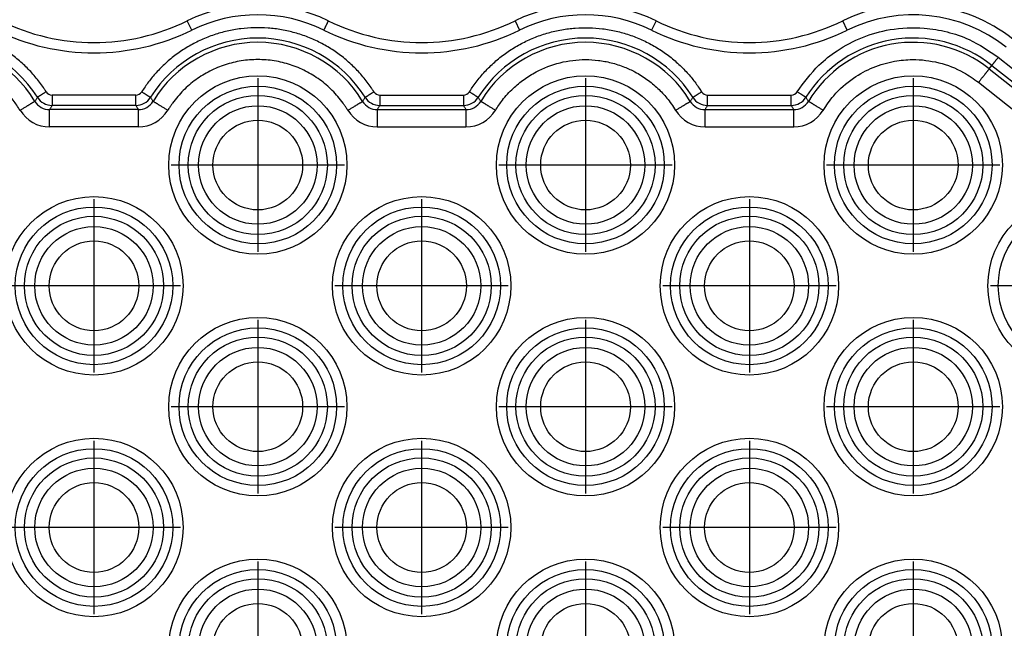
# Model space of a CAD drawing. Units: millimetres. Extents: x -33 to 177, y -3 to 294.
# Drawn here: x 38 to 67, y 226 to 243 of the extents above; entities that cross this region are included whole.
import ezdxf

# ---------------------------------------------------------------- set-up
doc = ezdxf.new("R2010")
doc.units = ezdxf.units.MM
doc.linetypes.add('DOT_CENTER', pattern=[14, 12, -1, 0, -1])
doc.layers.add('1', color=7, linetype='Continuous')

msp = doc.modelspace()

# ---------------------------------------------------------------- linework, layer by layer
at = {"color": 2, "linetype": 'Continuous'}
for p, q in [((43.297, 243.17), (43.165, 243.439)), ((52.665, 243.439), (52.797, 243.17)), ((56.753, 243.439), (56.621, 243.17)), ((62.297, 243.17), (62.165, 243.439)), ((66.676, 242.383), (71.302, 238.727)), ((66.413, 242.051), (66.49, 242.148)), ((66.413, 242.051), (71.039, 238.394)), ((66.49, 242.148), (71.116, 238.491)), ((66.103, 241.659), (70.729, 238.002))]:
    msp.add_line(p, q, dxfattribs=at)
for centre, radius in [((45.209, 239.263), 2.584), ((54.709, 239.263), 2.584), ((64.209, 239.263), 2.584), ((45.209, 239.263), 2.284), ((54.709, 239.263), 2.284), ((64.209, 239.263), 2.284), ((45.209, 239.263), 2.016), ((54.709, 239.263), 2.016), ((64.209, 239.263), 2.016), ((45.209, 239.263), 1.716), ((54.709, 239.263), 1.716), ((64.209, 239.263), 1.716), ((40.459, 235.763), 2.584), ((49.959, 235.763), 2.584), ((59.459, 235.763), 2.584), ((68.959, 235.763), 2.584), ((40.459, 235.763), 2.284), ((40.459, 235.763), 2.016), ((49.959, 235.763), 2.284), ((49.959, 235.763), 2.016), ((59.459, 235.763), 2.284), ((59.459, 235.763), 2.016), ((68.959, 235.763), 2.284), ((40.459, 235.763), 1.716), ((49.959, 235.763), 1.716), ((59.459, 235.763), 1.716), ((45.209, 232.263), 2.584), ((54.709, 232.263), 2.584), ((64.209, 232.263), 2.584), ((45.209, 232.263), 2.284), ((54.709, 232.263), 2.284), ((64.209, 232.263), 2.284), ((45.209, 232.263), 2.016), ((54.709, 232.263), 2.016), ((64.209, 232.263), 2.016), ((45.209, 232.263), 1.716), ((54.709, 232.263), 1.716), ((64.209, 232.263), 1.716), ((40.459, 228.763), 2.584), ((49.959, 228.763), 2.584), ((59.459, 228.763), 2.584), ((40.459, 228.763), 2.284), ((49.959, 228.763), 2.284), ((59.459, 228.763), 2.284), ((40.459, 228.763), 2.016), ((49.959, 228.763), 2.016), ((59.459, 228.763), 2.016), ((40.459, 228.763), 1.716), ((49.959, 228.763), 1.716), ((59.459, 228.763), 1.716), ((45.209, 225.263), 2.584), ((54.709, 225.263), 2.584), ((64.209, 225.263), 2.584), ((45.209, 225.263), 2.284), ((54.709, 225.263), 2.284), ((64.209, 225.263), 2.284), ((45.209, 225.263), 2.016), ((54.709, 225.263), 2.016), ((64.209, 225.263), 2.016), ((45.209, 225.263), 1.716), ((54.709, 225.263), 1.716), ((64.209, 225.263), 1.716)]:
    msp.add_circle(centre, radius, dxfattribs=at)
at = {"color": 7, "linetype": 'Continuous'}
for centre in [(45.209, 239.263), (54.709, 239.263), (64.209, 239.263), (40.459, 235.763), (49.959, 235.763), (59.459, 235.763), (45.209, 232.263), (54.709, 232.263), (64.209, 232.263), (40.459, 228.763), (49.959, 228.763), (59.459, 228.763), (45.209, 225.263), (54.709, 225.263), (64.209, 225.263)]:
    msp.add_circle(centre, 1.3, dxfattribs=at)
for centre, radius, start, end in [((54.709, 239.263), 4.65, 63.9227, 116.0773), ((64.209, 239.263), 4.65, 51.6731, 116.0773), ((40.459, 248.968), 6.156, 243.9227, 296.0773), ((49.959, 248.968), 6.156, 243.9227, 296.0773), ((59.459, 248.968), 6.156, 243.9227, 296.0773)]:
    msp.add_arc(centre, radius, start, end, dxfattribs=at)
at = {"color": 2, "linetype": 'Continuous'}
for centre, radius, start, end in [((45.209, 239.263), 4.35, 63.9227, 116.0773), ((54.709, 239.263), 4.35, 63.9227, 116.0773), ((64.209, 239.263), 4.35, 51.6731, 116.0773), ((35.709, 239.263), 3.678, 32.2288, 147.7712), ((40.459, 248.968), 6.456, 243.9227, 296.0773), ((45.209, 239.263), 3.678, 32.2288, 147.7712), ((49.959, 248.968), 6.456, 243.9227, 296.0773), ((54.709, 239.263), 3.678, 32.2288, 147.7712), ((59.459, 248.968), 6.456, 243.9227, 296.0773), ((64.209, 239.263), 3.678, 51.6731, 147.7712), ((35.709, 239.263), 3.554, 31.2672, 148.7328), ((45.209, 239.263), 3.554, 31.2672, 148.7328), ((54.709, 239.263), 3.554, 31.2672, 148.7328), ((64.209, 239.263), 3.554, 51.6731, 148.7328), ((39.243, 241.491), 0.5, 212.2299, 269.9989), ((39.244, 241.491), 0.2, 212.2255, 269.9828), ((41.674, 241.491), 0.2, 270.0172, 327.7745), ((41.674, 241.491), 0.5, 270.0011, 327.7701), ((48.743, 241.491), 0.5, 212.2299, 269.9989), ((48.744, 241.491), 0.2, 212.2255, 269.9828), ((51.174, 241.491), 0.2, 270.0172, 327.7745), ((51.174, 241.491), 0.5, 270.0011, 327.7701), ((58.243, 241.491), 0.5, 212.2299, 269.9989), ((58.244, 241.491), 0.2, 212.2235, 269.9822), ((60.674, 241.491), 0.2, 270.0176, 327.7763), ((60.674, 241.491), 0.5, 270.0011, 327.7701), ((39.174, 241.367), 0.5, 211.2663, 270.0009), ((41.743, 241.367), 0.5, 269.9991, 328.7337), ((48.674, 241.367), 0.5, 211.2663, 270.0009), ((51.243, 241.367), 0.5, 269.9991, 328.7337), ((58.174, 241.367), 0.5, 211.2663, 270.0009), ((60.743, 241.367), 0.5, 269.9991, 328.7337), ((39.174, 241.367), 1, 211.3031, 269.98), ((41.743, 241.367), 1, 270.02, 328.6969), ((48.674, 241.367), 1, 211.3031, 269.98), ((51.243, 241.367), 1, 270.02, 328.6969), ((58.174, 241.367), 1, 211.3037, 269.9799), ((60.743, 241.367), 1, 270.0205, 328.6967)]:
    msp.add_arc(centre, radius, start, end, dxfattribs=at)
for points, knots in [([(39.074, 241.384), (39.07, 241.39), (39.062, 241.403), (39.046, 241.429), (39.023, 241.463), (38.931, 241.6), (38.761, 241.824), (38.491, 242.115), (38.193, 242.378), (37.871, 242.61), (37.527, 242.809), (37.165, 242.972), (36.788, 243.098), (36.401, 243.187), (36.007, 243.236), (35.609, 243.246), (35.213, 243.216), (34.822, 243.147), (34.44, 243.04), (34.07, 242.895), (33.716, 242.714), (33.383, 242.498), (33.072, 242.25), (32.799, 241.984), (32.564, 241.707), (32.426, 241.512), (32.355, 241.403), (32.347, 241.39), (32.344, 241.384)], [0, 0, 0, 0, 0.021819, 0.043668, 0.093115, 0.142584, 0.539351, 0.935627, 1.332394, 1.729161, 2.125437, 2.522204, 2.918971, 3.315248, 3.712014, 4.108781, 4.505058, 4.901825, 5.298592, 5.694868, 6.091635, 6.488402, 6.884678, 7.281445, 7.628609, 7.975303, 7.997146, 8.018959, 8.018959, 8.018959, 8.018959]), ([(48.574, 241.384), (48.57, 241.39), (48.562, 241.403), (48.546, 241.429), (48.523, 241.463), (48.431, 241.6), (48.261, 241.824), (47.991, 242.115), (47.693, 242.378), (47.371, 242.61), (47.027, 242.809), (46.665, 242.972), (46.288, 243.098), (45.901, 243.187), (45.507, 243.236), (45.109, 243.246), (44.713, 243.216), (44.322, 243.147), (43.94, 243.04), (43.57, 242.895), (43.216, 242.714), (42.883, 242.498), (42.572, 242.25), (42.299, 241.984), (42.064, 241.707), (41.926, 241.512), (41.855, 241.403), (41.847, 241.39), (41.844, 241.384)], [0, 0, 0, 0, 0.021819, 0.043668, 0.093115, 0.142584, 0.539351, 0.935627, 1.332394, 1.729161, 2.125437, 2.522204, 2.918971, 3.315248, 3.712014, 4.108781, 4.505058, 4.901825, 5.298592, 5.694868, 6.091635, 6.488402, 6.884678, 7.281445, 7.628609, 7.975303, 7.997147, 8.018961, 8.018961, 8.018961, 8.018961]), ([(47.169, 243.274), (47.167, 243.27), (47.163, 243.261), (47.157, 243.249), (47.151, 243.236), (47.143, 243.219), (47.133, 243.197), (47.125, 243.179), (47.121, 243.17)], [0, 0, 0, 0, 0.0137448, 0.0277285, 0.0419299, 0.0562959, 0.0854262, 0.1148417, 0.1148417, 0.1148417, 0.1148417]), ([(47.251, 243.44), (47.251, 243.44), (47.251, 243.44), (47.251, 243.44), (47.251, 243.44), (47.251, 243.44), (47.251, 243.44), (47.25, 243.44), (47.251, 243.439), (47.25, 243.439), (47.25, 243.438), (47.249, 243.436), (47.249, 243.435), (47.248, 243.434), (47.247, 243.433), (47.247, 243.432), (47.246, 243.43), (47.245, 243.428), (47.244, 243.426), (47.243, 243.424), (47.242, 243.423), (47.242, 243.421), (47.241, 243.42), (47.241, 243.419), (47.24, 243.418), (47.24, 243.417), (47.239, 243.416), (47.238, 243.414), (47.237, 243.411), (47.235, 243.409), (47.234, 243.406), (47.233, 243.403), (47.231, 243.399), (47.229, 243.396), (47.228, 243.393), (47.226, 243.389), (47.224, 243.386), (47.223, 243.382), (47.221, 243.379), (47.22, 243.376), (47.218, 243.373), (47.217, 243.37), (47.216, 243.368), (47.215, 243.366), (47.214, 243.364), (47.213, 243.363), (47.213, 243.362), (47.212, 243.361), (47.212, 243.36), (47.211, 243.359), (47.211, 243.358), (47.209, 243.355), (47.208, 243.353), (47.206, 243.349), (47.204, 243.345), (47.202, 243.341), (47.2, 243.336), (47.197, 243.33), (47.194, 243.324), (47.19, 243.317), (47.187, 243.309), (47.183, 243.301), (47.179, 243.293), (47.174, 243.283), (47.171, 243.277), (47.169, 243.274)], [0, 0, 0, 0, 0.0000183, 0.0001462, 0.0002747, 0.0004366, 0.0005476, 0.0008513, 0.0012305, 0.0016703, 0.0028054, 0.0042444, 0.005994, 0.0066605, 0.0078338, 0.0094107, 0.0112879, 0.0133617, 0.0155287, 0.0176853, 0.0197279, 0.021553, 0.0230573, 0.0233534, 0.0242095, 0.0255777, 0.0274101, 0.0296585, 0.032275, 0.0352117, 0.0384204, 0.0418533, 0.0454623, 0.0491994, 0.0530166, 0.0568659, 0.0606994, 0.064469, 0.0681267, 0.0716246, 0.0749146, 0.0779487, 0.080679, 0.0830575, 0.085036, 0.0865668, 0.0876016, 0.0880927, 0.0886617, 0.0898755, 0.0917339, 0.0942371, 0.0973849, 0.1011775, 0.1056148, 0.1106968, 0.1164234, 0.1227948, 0.1298109, 0.1374717, 0.1457772, 0.1547274, 0.1643223, 0.174562, 0.1854463, 0.1854463, 0.1854463, 0.1854463]), ([(51.344, 241.384), (51.347, 241.39), (51.355, 241.403), (51.372, 241.429), (51.394, 241.463), (51.486, 241.6), (51.656, 241.824), (51.926, 242.115), (52.224, 242.378), (52.547, 242.61), (52.891, 242.809), (53.253, 242.972), (53.629, 243.098), (54.017, 243.187), (54.411, 243.236), (54.808, 243.246), (55.204, 243.216), (55.595, 243.147), (55.978, 243.04), (56.348, 242.895), (56.701, 242.714), (57.035, 242.498), (57.346, 242.25), (57.618, 241.984), (57.854, 241.707), (57.992, 241.512), (58.062, 241.403), (58.07, 241.39), (58.074, 241.384)], [0, 0, 0, 0, 0.021819, 0.043668, 0.093115, 0.142584, 0.539351, 0.935627, 1.332394, 1.729161, 2.125437, 2.522204, 2.918971, 3.315248, 3.712014, 4.108781, 4.505058, 4.901825, 5.298592, 5.694868, 6.091635, 6.488402, 6.884678, 7.281445, 7.628609, 7.975303, 7.997146, 8.018959, 8.018959, 8.018959, 8.018959]), ([(60.844, 241.384), (61.041, 241.653), (61.371, 242.103), (62.033, 242.619), (62.725, 242.986), (63.583, 243.227), (64.424, 243.265), (65.195, 243.135), (65.941, 242.885), (66.401, 242.571), (66.676, 242.383)], [0, 0, 0, 0, 0.994489, 1.664908, 2.497246, 3.329534, 4.320839, 4.99451, 5.668067, 6.659045, 6.659045, 6.659045, 6.659045]), ([(66.49, 242.148), (66.49, 242.148), (66.49, 242.149), (66.491, 242.15), (66.493, 242.151), (66.494, 242.154), (66.497, 242.157), (66.5, 242.161), (66.504, 242.165), (66.508, 242.171), (66.513, 242.177), (66.518, 242.184), (66.524, 242.191), (66.531, 242.2), (66.538, 242.208), (66.546, 242.218), (66.554, 242.23), (66.564, 242.242), (66.575, 242.255), (66.585, 242.269), (66.597, 242.283), (66.61, 242.3), (66.625, 242.319), (66.642, 242.341), (66.659, 242.362), (66.67, 242.376), (66.676, 242.383)], [0, 0, 0, 0, 0.0005129, 0.0018442, 0.0040235, 0.0070804, 0.0110442, 0.0159445, 0.0218109, 0.028616, 0.0363969, 0.0451207, 0.0547543, 0.0652647, 0.076619, 0.0887842, 0.1038778, 0.1198624, 0.1366071, 0.1539812, 0.1718539, 0.1900943, 0.2178395, 0.2456512, 0.2731579, 0.2999886, 0.2999886, 0.2999886, 0.2999886]), ([(38.32, 240.847), (38.255, 240.947), (38.105, 241.175), (37.837, 241.466), (37.51, 241.741), (37.184, 241.947), (36.819, 242.116), (36.476, 242.227), (36.095, 242.3), (35.598, 242.334), (34.962, 242.256), (34.38, 242.032), (33.934, 241.76), (33.624, 241.507), (33.33, 241.197), (33.179, 240.969), (33.098, 240.847)], [0, 0, 0, 0, 0.356318, 0.818355, 1.17905, 1.636537, 1.969521, 2.38299, 2.716021, 3.129122, 3.874004, 4.618952, 4.979557, 5.437134, 5.818488, 6.255511, 6.255511, 6.255511, 6.255511]), ([(47.82, 240.847), (47.814, 240.857), (47.803, 240.875), (47.774, 240.92), (47.734, 240.982), (47.606, 241.163), (47.377, 241.431), (47.011, 241.744), (46.601, 241.995), (46.157, 242.179), (45.689, 242.292), (45.209, 242.329), (44.729, 242.292), (44.261, 242.179), (43.816, 241.995), (43.406, 241.744), (43.04, 241.431), (42.811, 241.163), (42.683, 240.982), (42.643, 240.92), (42.615, 240.875), (42.604, 240.857), (42.598, 240.847)], [0, 0, 0, 0, 0.03278, 0.065507, 0.159062, 0.252708, 0.73199, 1.211272, 1.690554, 2.169836, 2.649119, 3.128401, 3.607683, 4.086965, 4.566247, 5.04553, 5.524812, 6.004094, 6.09774, 6.191295, 6.224022, 6.256802, 6.256802, 6.256802, 6.256802]), ([(52.098, 240.847), (52.163, 240.947), (52.313, 241.175), (52.592, 241.478), (52.921, 241.75), (53.365, 242.026), (53.962, 242.256), (54.585, 242.332), (55.082, 242.302), (55.463, 242.231), (55.819, 242.116), (56.169, 241.954), (56.497, 241.75), (56.805, 241.495), (57.088, 241.197), (57.239, 240.969), (57.32, 240.847)], [0, 0, 0, 0, 0.356318, 0.818355, 1.227374, 1.636562, 2.38151, 3.126393, 3.499664, 3.87254, 4.28601, 4.618994, 5.028183, 5.437201, 5.818557, 6.255578, 6.255578, 6.255578, 6.255578]), ([(61.598, 240.847), (61.695, 240.991), (61.937, 241.348), (62.431, 241.779), (63.039, 242.109), (63.624, 242.279), (64.269, 242.34), (64.957, 242.256), (65.61, 242.01), (65.961, 241.759), (66.103, 241.659)], [0, 0, 0, 0, 0.51953, 1.291309, 1.936753, 2.58231, 3.103165, 3.872851, 4.642988, 5.164017, 5.164017, 5.164017, 5.164017]), ([(66.413, 242.051), (66.413, 242.051), (66.412, 242.05), (66.411, 242.048), (66.409, 242.045), (66.405, 242.041), (66.401, 242.036), (66.396, 242.03), (66.39, 242.022), (66.383, 242.013), (66.375, 242.003), (66.366, 241.991), (66.356, 241.979), (66.345, 241.965), (66.334, 241.95), (66.32, 241.933), (66.305, 241.915), (66.289, 241.894), (66.272, 241.872), (66.254, 241.849), (66.235, 241.826), (66.213, 241.798), (66.188, 241.766), (66.159, 241.73), (66.131, 241.694), (66.112, 241.67), (66.103, 241.659)], [0, 0, 0, 0, 0.0008548, 0.0030737, 0.0067059, 0.0118006, 0.018407, 0.0265742, 0.0363514, 0.0476933, 0.0606615, 0.0752011, 0.0912572, 0.1087746, 0.1276984, 0.1479736, 0.1731296, 0.1997706, 0.2276785, 0.2566354, 0.2864231, 0.3168238, 0.3630659, 0.4094186, 0.4552632, 0.4999809, 0.4999809, 0.4999809, 0.4999809]), ([(38.82, 241.224), (38.814, 241.214), (38.802, 241.194), (38.783, 241.165), (38.765, 241.136), (38.753, 241.117), (38.747, 241.107)], [0, 0, 0, 0, 0.0349593, 0.069945, 0.1039785, 0.1380376, 0.1380376, 0.1380376, 0.1380376]), ([(39.074, 241.384), (39.066, 241.38), (39.051, 241.37), (39.028, 241.355), (39.005, 241.34), (38.984, 241.327), (38.966, 241.316), (38.951, 241.306), (38.936, 241.297), (38.922, 241.288), (38.908, 241.28), (38.896, 241.272), (38.885, 241.265), (38.876, 241.259), (38.867, 241.254), (38.859, 241.248), (38.851, 241.244), (38.845, 241.24), (38.839, 241.236), (38.834, 241.233), (38.83, 241.23), (38.827, 241.228), (38.824, 241.226), (38.822, 241.225), (38.821, 241.225), (38.82, 241.224), (38.82, 241.224)], [0, 0, 0, 0, 0.0268306, 0.0543374, 0.082149, 0.1098943, 0.1281346, 0.1460073, 0.1633814, 0.1801262, 0.1961108, 0.2112044, 0.2233695, 0.2347238, 0.2452343, 0.2548679, 0.2635916, 0.2713726, 0.2781777, 0.284044, 0.2889444, 0.2929082, 0.295965, 0.2981444, 0.2994757, 0.2999886, 0.2999886, 0.2999886, 0.2999886]), ([(39.243, 241.291), (39.243, 241.282), (39.243, 241.264), (39.243, 241.236), (39.243, 241.209), (39.243, 241.184), (39.243, 241.163), (39.243, 241.145), (39.243, 241.128), (39.243, 241.111), (39.243, 241.095), (39.243, 241.081), (39.243, 241.068), (39.243, 241.056), (39.243, 241.046), (39.243, 241.036), (39.243, 241.028), (39.243, 241.02), (39.243, 241.013), (39.243, 241.007), (39.243, 241.002), (39.243, 240.998), (39.243, 240.995), (39.243, 240.993), (39.243, 240.992), (39.243, 240.991), (39.243, 240.991)], [0, 0, 0, 0, 0.0268306, 0.0543374, 0.082149, 0.1098943, 0.1281346, 0.1460073, 0.1633814, 0.1801262, 0.1961107, 0.2112044, 0.2233695, 0.2347238, 0.2452342, 0.2548678, 0.2635916, 0.2713726, 0.2781777, 0.284044, 0.2889443, 0.2929081, 0.295965, 0.2981443, 0.2994757, 0.2999885, 0.2999885, 0.2999885, 0.2999885]), ([(41.674, 240.991), (41.674, 240.991), (41.674, 240.992), (41.674, 240.993), (41.674, 240.995), (41.674, 240.998), (41.674, 241.002), (41.674, 241.007), (41.674, 241.013), (41.674, 241.02), (41.674, 241.028), (41.674, 241.036), (41.674, 241.046), (41.674, 241.056), (41.674, 241.068), (41.674, 241.081), (41.674, 241.095), (41.674, 241.111), (41.674, 241.128), (41.674, 241.145), (41.674, 241.163), (41.674, 241.184), (41.674, 241.209), (41.674, 241.236), (41.674, 241.264), (41.674, 241.282), (41.674, 241.291)], [0, 0, 0, 0, 0.0005129, 0.0018442, 0.0040235, 0.0070804, 0.0110442, 0.0159445, 0.0218109, 0.028616, 0.0363969, 0.0451207, 0.0547543, 0.0652647, 0.076619, 0.0887842, 0.1038778, 0.1198624, 0.1366071, 0.1539812, 0.1718539, 0.1900943, 0.2178395, 0.2456511, 0.2731579, 0.2999885, 0.2999885, 0.2999885, 0.2999885]), ([(41.844, 241.384), (41.851, 241.38), (41.866, 241.37), (41.89, 241.355), (41.913, 241.34), (41.934, 241.327), (41.952, 241.316), (41.967, 241.306), (41.982, 241.297), (41.996, 241.288), (42.009, 241.28), (42.021, 241.272), (42.032, 241.265), (42.042, 241.259), (42.051, 241.254), (42.059, 241.248), (42.066, 241.244), (42.073, 241.24), (42.078, 241.236), (42.083, 241.233), (42.088, 241.23), (42.091, 241.228), (42.094, 241.226), (42.095, 241.225), (42.097, 241.225), (42.097, 241.224), (42.097, 241.224)], [0, 0, 0, 0, 0.0268306, 0.0543374, 0.082149, 0.1098943, 0.1281346, 0.1460073, 0.1633814, 0.1801262, 0.1961108, 0.2112044, 0.2233695, 0.2347238, 0.2452342, 0.2548679, 0.2635916, 0.2713726, 0.2781777, 0.284044, 0.2889444, 0.2929082, 0.295965, 0.2981444, 0.2994757, 0.2999886, 0.2999886, 0.2999886, 0.2999886]), ([(42.097, 241.224), (42.103, 241.214), (42.116, 241.194), (42.134, 241.165), (42.152, 241.136), (42.165, 241.117), (42.171, 241.107)], [0, 0, 0, 0, 0.0349593, 0.069945, 0.1039785, 0.1380376, 0.1380376, 0.1380376, 0.1380376]), ([(48.247, 241.107), (48.253, 241.117), (48.265, 241.136), (48.283, 241.165), (48.302, 241.194), (48.314, 241.214), (48.32, 241.224)], [0, 0, 0, 0, 0.0340591, 0.0680926, 0.1030782, 0.1380376, 0.1380376, 0.1380376, 0.1380376]), ([(48.32, 241.224), (48.32, 241.224), (48.321, 241.225), (48.322, 241.225), (48.324, 241.226), (48.327, 241.228), (48.33, 241.23), (48.334, 241.233), (48.339, 241.236), (48.345, 241.24), (48.351, 241.244), (48.359, 241.248), (48.367, 241.254), (48.376, 241.259), (48.385, 241.265), (48.396, 241.272), (48.408, 241.28), (48.422, 241.288), (48.436, 241.297), (48.451, 241.306), (48.466, 241.316), (48.484, 241.327), (48.505, 241.34), (48.528, 241.355), (48.551, 241.37), (48.566, 241.38), (48.574, 241.384)], [0, 0, 0, 0, 0.0005129, 0.0018442, 0.0040236, 0.0070804, 0.0110442, 0.0159445, 0.0218109, 0.028616, 0.0363969, 0.0451207, 0.0547543, 0.0652648, 0.0766191, 0.0887842, 0.1038778, 0.1198624, 0.1366072, 0.1539813, 0.1718539, 0.1900943, 0.2178396, 0.2456512, 0.2731579, 0.2999886, 0.2999886, 0.2999886, 0.2999886]), ([(48.743, 241.291), (48.743, 241.282), (48.743, 241.264), (48.743, 241.236), (48.743, 241.209), (48.743, 241.184), (48.743, 241.163), (48.743, 241.145), (48.743, 241.128), (48.743, 241.111), (48.743, 241.095), (48.743, 241.081), (48.743, 241.068), (48.743, 241.056), (48.743, 241.046), (48.743, 241.036), (48.743, 241.028), (48.743, 241.02), (48.743, 241.013), (48.743, 241.007), (48.743, 241.002), (48.743, 240.998), (48.743, 240.995), (48.743, 240.993), (48.743, 240.992), (48.743, 240.991), (48.743, 240.991)], [0, 0, 0, 0, 0.0268306, 0.0543374, 0.082149, 0.1098943, 0.1281346, 0.1460073, 0.1633814, 0.1801262, 0.1961107, 0.2112044, 0.2233695, 0.2347238, 0.2452342, 0.2548678, 0.2635916, 0.2713725, 0.2781777, 0.284044, 0.2889443, 0.2929081, 0.295965, 0.2981443, 0.2994757, 0.2999885, 0.2999885, 0.2999885, 0.2999885]), ([(51.174, 241.291), (51.174, 241.282), (51.174, 241.264), (51.174, 241.236), (51.174, 241.209), (51.174, 241.184), (51.174, 241.163), (51.174, 241.145), (51.174, 241.128), (51.174, 241.111), (51.174, 241.095), (51.174, 241.081), (51.174, 241.068), (51.174, 241.056), (51.174, 241.046), (51.174, 241.036), (51.174, 241.028), (51.174, 241.02), (51.174, 241.013), (51.174, 241.007), (51.174, 241.002), (51.174, 240.998), (51.174, 240.995), (51.174, 240.993), (51.174, 240.992), (51.174, 240.991), (51.174, 240.991)], [0, 0, 0, 0, 0.0268306, 0.0543374, 0.082149, 0.1098943, 0.1281346, 0.1460073, 0.1633814, 0.1801262, 0.1961107, 0.2112044, 0.2233695, 0.2347238, 0.2452342, 0.2548678, 0.2635916, 0.2713726, 0.2781777, 0.284044, 0.2889443, 0.2929081, 0.295965, 0.2981443, 0.2994757, 0.2999885, 0.2999885, 0.2999885, 0.2999885]), ([(51.344, 241.384), (51.351, 241.38), (51.366, 241.37), (51.39, 241.355), (51.413, 241.34), (51.434, 241.327), (51.452, 241.316), (51.467, 241.306), (51.482, 241.297), (51.496, 241.288), (51.509, 241.28), (51.521, 241.272), (51.532, 241.265), (51.542, 241.259), (51.551, 241.254), (51.559, 241.248), (51.566, 241.244), (51.573, 241.24), (51.578, 241.236), (51.583, 241.233), (51.588, 241.23), (51.591, 241.228), (51.594, 241.226), (51.595, 241.225), (51.597, 241.225), (51.597, 241.224), (51.597, 241.224)], [0, 0, 0, 0, 0.0268306, 0.0543374, 0.082149, 0.1098943, 0.1281346, 0.1460073, 0.1633814, 0.1801262, 0.1961108, 0.2112044, 0.2233695, 0.2347238, 0.2452342, 0.2548679, 0.2635916, 0.2713726, 0.2781777, 0.284044, 0.2889444, 0.2929082, 0.295965, 0.2981444, 0.2994757, 0.2999886, 0.2999886, 0.2999886, 0.2999886]), ([(51.671, 241.107), (51.665, 241.117), (51.652, 241.136), (51.634, 241.165), (51.616, 241.194), (51.603, 241.214), (51.597, 241.224)], [0, 0, 0, 0, 0.0340591, 0.0680926, 0.1030782, 0.1380376, 0.1380376, 0.1380376, 0.1380376]), ([(57.82, 241.224), (57.814, 241.214), (57.802, 241.194), (57.783, 241.165), (57.765, 241.136), (57.753, 241.117), (57.747, 241.107)], [0, 0, 0, 0, 0.0349593, 0.069945, 0.1039785, 0.1380376, 0.1380376, 0.1380376, 0.1380376]), ([(57.82, 241.224), (57.82, 241.224), (57.821, 241.225), (57.822, 241.225), (57.824, 241.226), (57.827, 241.228), (57.83, 241.23), (57.834, 241.233), (57.839, 241.236), (57.845, 241.24), (57.851, 241.244), (57.859, 241.248), (57.867, 241.254), (57.876, 241.259), (57.885, 241.265), (57.896, 241.272), (57.908, 241.28), (57.922, 241.288), (57.936, 241.297), (57.951, 241.306), (57.966, 241.316), (57.984, 241.327), (58.005, 241.34), (58.028, 241.355), (58.051, 241.37), (58.066, 241.38), (58.074, 241.384)], [0, 0, 0, 0, 0.0005129, 0.0018442, 0.0040235, 0.0070804, 0.0110442, 0.0159445, 0.0218109, 0.028616, 0.0363969, 0.0451207, 0.0547543, 0.0652648, 0.0766191, 0.0887842, 0.1038778, 0.1198624, 0.1366072, 0.1539813, 0.1718539, 0.1900943, 0.2178396, 0.2456512, 0.2731579, 0.2999886, 0.2999886, 0.2999886, 0.2999886]), ([(58.243, 240.991), (58.243, 240.991), (58.243, 240.992), (58.243, 240.993), (58.243, 240.995), (58.243, 240.998), (58.243, 241.002), (58.243, 241.007), (58.243, 241.013), (58.243, 241.02), (58.243, 241.028), (58.243, 241.036), (58.243, 241.046), (58.243, 241.056), (58.243, 241.068), (58.243, 241.081), (58.243, 241.095), (58.243, 241.111), (58.243, 241.128), (58.243, 241.145), (58.243, 241.163), (58.243, 241.184), (58.243, 241.209), (58.243, 241.236), (58.243, 241.264), (58.243, 241.282), (58.243, 241.291)], [0, 0, 0, 0, 0.0005129, 0.0018442, 0.0040235, 0.0070804, 0.0110442, 0.0159445, 0.0218109, 0.028616, 0.0363969, 0.0451207, 0.0547543, 0.0652648, 0.0766191, 0.0887842, 0.1038778, 0.1198624, 0.1366071, 0.1539813, 0.1718539, 0.1900943, 0.2178395, 0.2456512, 0.2731579, 0.2999885, 0.2999885, 0.2999885, 0.2999885]), ([(58.243, 241.291), (58.446, 241.291), (58.851, 241.291), (59.459, 241.291), (60.066, 241.291), (60.472, 241.291), (60.674, 241.291)], [0, 0, 0, 0, 0.607662, 1.215324, 1.822986, 2.430649, 2.430649, 2.430649, 2.430649]), ([(60.674, 240.991), (60.674, 240.991), (60.674, 240.992), (60.674, 240.993), (60.674, 240.995), (60.674, 240.998), (60.674, 241.002), (60.674, 241.007), (60.674, 241.013), (60.674, 241.02), (60.674, 241.028), (60.674, 241.036), (60.674, 241.046), (60.674, 241.056), (60.674, 241.068), (60.674, 241.081), (60.674, 241.095), (60.674, 241.111), (60.674, 241.128), (60.674, 241.145), (60.674, 241.163), (60.674, 241.184), (60.674, 241.209), (60.674, 241.236), (60.674, 241.264), (60.674, 241.282), (60.674, 241.291)], [0, 0, 0, 0, 0.0005129, 0.0018442, 0.0040235, 0.0070804, 0.0110442, 0.0159445, 0.0218109, 0.028616, 0.0363969, 0.0451207, 0.0547543, 0.0652648, 0.076619, 0.0887842, 0.1038778, 0.1198624, 0.1366071, 0.1539812, 0.1718539, 0.1900943, 0.2178395, 0.2456512, 0.2731579, 0.2999885, 0.2999885, 0.2999885, 0.2999885]), ([(61.097, 241.224), (61.097, 241.224), (61.097, 241.225), (61.095, 241.225), (61.094, 241.226), (61.091, 241.228), (61.088, 241.23), (61.083, 241.233), (61.078, 241.236), (61.073, 241.24), (61.066, 241.244), (61.059, 241.248), (61.051, 241.254), (61.042, 241.259), (61.032, 241.265), (61.021, 241.272), (61.009, 241.28), (60.996, 241.288), (60.982, 241.297), (60.967, 241.306), (60.952, 241.316), (60.934, 241.327), (60.913, 241.34), (60.89, 241.355), (60.866, 241.37), (60.851, 241.38), (60.844, 241.384)], [0, 0, 0, 0, 0.0005129, 0.0018442, 0.0040236, 0.0070804, 0.0110442, 0.0159445, 0.0218109, 0.028616, 0.0363969, 0.0451207, 0.0547543, 0.0652648, 0.0766191, 0.0887842, 0.1038778, 0.1198624, 0.1366072, 0.1539813, 0.1718539, 0.1900943, 0.2178396, 0.2456512, 0.2731579, 0.2999886, 0.2999886, 0.2999886, 0.2999886]), ([(61.097, 241.224), (61.103, 241.214), (61.116, 241.194), (61.134, 241.165), (61.152, 241.136), (61.165, 241.117), (61.171, 241.107)], [0, 0, 0, 0, 0.0349593, 0.069945, 0.1039785, 0.1380376, 0.1380376, 0.1380376, 0.1380376]), ([(38.747, 241.107), (38.747, 241.107), (38.746, 241.107), (38.744, 241.105), (38.741, 241.104), (38.736, 241.101), (38.731, 241.097), (38.724, 241.093), (38.715, 241.088), (38.706, 241.082), (38.695, 241.075), (38.682, 241.068), (38.668, 241.06), (38.654, 241.051), (38.637, 241.041), (38.619, 241.03), (38.599, 241.017), (38.576, 241.003), (38.552, 240.989), (38.527, 240.974), (38.502, 240.958), (38.472, 240.94), (38.437, 240.919), (38.397, 240.895), (38.358, 240.871), (38.332, 240.855), (38.32, 240.847)], [0, 0, 0, 0, 0.0008548, 0.0030737, 0.0067059, 0.0118006, 0.018407, 0.0265742, 0.0363515, 0.0476933, 0.0606616, 0.0752012, 0.0912572, 0.1087746, 0.1276985, 0.1479737, 0.1731297, 0.1997707, 0.2276786, 0.2566355, 0.2864232, 0.3168239, 0.363066, 0.4094187, 0.4552633, 0.499981, 0.499981, 0.499981, 0.499981]), ([(39.243, 240.991), (39.237, 240.98), (39.226, 240.959), (39.209, 240.928), (39.191, 240.897), (39.18, 240.877), (39.174, 240.867)], [0, 0, 0, 0, 0.0359222, 0.0718863, 0.1068862, 0.1419271, 0.1419271, 0.1419271, 0.1419271]), ([(41.674, 240.991), (41.68, 240.98), (41.692, 240.959), (41.709, 240.928), (41.726, 240.897), (41.738, 240.877), (41.743, 240.867)], [0, 0, 0, 0, 0.0359222, 0.0718863, 0.1068862, 0.1419271, 0.1419271, 0.1419271, 0.1419271]), ([(42.598, 240.847), (42.585, 240.855), (42.559, 240.871), (42.52, 240.895), (42.481, 240.919), (42.446, 240.94), (42.416, 240.958), (42.39, 240.974), (42.365, 240.989), (42.342, 241.003), (42.319, 241.017), (42.298, 241.03), (42.28, 241.041), (42.264, 241.051), (42.249, 241.06), (42.235, 241.068), (42.223, 241.075), (42.212, 241.082), (42.202, 241.088), (42.194, 241.093), (42.187, 241.097), (42.181, 241.101), (42.177, 241.104), (42.174, 241.105), (42.172, 241.107), (42.171, 241.107), (42.171, 241.107)], [0, 0, 0, 0, 0.0447177, 0.0905623, 0.136915, 0.1831571, 0.2135577, 0.2433455, 0.2723023, 0.3002103, 0.3268513, 0.3520073, 0.3722825, 0.3912063, 0.4087238, 0.4247798, 0.4393194, 0.4522877, 0.4636295, 0.4734067, 0.4815739, 0.4881803, 0.493275, 0.4969073, 0.4991262, 0.499981, 0.499981, 0.499981, 0.499981]), ([(47.82, 240.847), (47.832, 240.855), (47.858, 240.871), (47.897, 240.895), (47.937, 240.919), (47.972, 240.94), (48.002, 240.958), (48.027, 240.974), (48.052, 240.989), (48.076, 241.003), (48.099, 241.017), (48.119, 241.03), (48.137, 241.041), (48.154, 241.051), (48.168, 241.06), (48.182, 241.068), (48.195, 241.075), (48.206, 241.082), (48.215, 241.088), (48.224, 241.093), (48.231, 241.097), (48.236, 241.101), (48.241, 241.104), (48.244, 241.105), (48.246, 241.107), (48.247, 241.107), (48.247, 241.107)], [0, 0, 0, 0, 0.0447177, 0.0905623, 0.136915, 0.1831571, 0.2135577, 0.2433455, 0.2723023, 0.3002103, 0.3268513, 0.3520073, 0.3722825, 0.3912063, 0.4087237, 0.4247798, 0.4393194, 0.4522876, 0.4636295, 0.4734067, 0.4815739, 0.4881803, 0.493275, 0.4969073, 0.4991262, 0.499981, 0.499981, 0.499981, 0.499981]), ([(48.674, 240.867), (48.68, 240.877), (48.691, 240.897), (48.709, 240.928), (48.726, 240.959), (48.737, 240.98), (48.743, 240.991)], [0, 0, 0, 0, 0.0350409, 0.0700408, 0.1060048, 0.1419271, 0.1419271, 0.1419271, 0.1419271]), ([(51.243, 240.867), (51.238, 240.877), (51.226, 240.897), (51.209, 240.928), (51.192, 240.959), (51.18, 240.98), (51.174, 240.991)], [0, 0, 0, 0, 0.0350409, 0.0700408, 0.1060048, 0.1419271, 0.1419271, 0.1419271, 0.1419271]), ([(52.098, 240.847), (52.085, 240.855), (52.059, 240.871), (52.02, 240.895), (51.981, 240.919), (51.946, 240.94), (51.916, 240.958), (51.89, 240.974), (51.865, 240.989), (51.842, 241.003), (51.819, 241.017), (51.798, 241.03), (51.78, 241.041), (51.764, 241.051), (51.749, 241.06), (51.735, 241.068), (51.723, 241.075), (51.712, 241.082), (51.702, 241.088), (51.694, 241.093), (51.687, 241.097), (51.681, 241.101), (51.677, 241.104), (51.674, 241.105), (51.672, 241.107), (51.671, 241.107), (51.671, 241.107)], [0, 0, 0, 0, 0.0447177, 0.0905623, 0.136915, 0.1831571, 0.2135577, 0.2433455, 0.2723023, 0.3002103, 0.3268513, 0.3520073, 0.3722825, 0.3912063, 0.4087238, 0.4247798, 0.4393194, 0.4522877, 0.4636295, 0.4734067, 0.4815739, 0.4881803, 0.493275, 0.4969073, 0.4991262, 0.499981, 0.499981, 0.499981, 0.499981]), ([(57.32, 240.847), (57.332, 240.855), (57.358, 240.871), (57.397, 240.895), (57.437, 240.919), (57.472, 240.94), (57.502, 240.958), (57.527, 240.974), (57.552, 240.989), (57.576, 241.003), (57.599, 241.017), (57.619, 241.03), (57.637, 241.041), (57.654, 241.051), (57.668, 241.06), (57.682, 241.068), (57.695, 241.075), (57.706, 241.082), (57.715, 241.088), (57.724, 241.093), (57.731, 241.097), (57.736, 241.101), (57.741, 241.104), (57.744, 241.105), (57.746, 241.107), (57.747, 241.107), (57.747, 241.107)], [0, 0, 0, 0, 0.0447177, 0.0905623, 0.136915, 0.1831571, 0.2135577, 0.2433455, 0.2723023, 0.3002103, 0.3268513, 0.3520073, 0.3722825, 0.3912063, 0.4087237, 0.4247798, 0.4393194, 0.4522876, 0.4636295, 0.4734067, 0.4815739, 0.4881803, 0.493275, 0.4969073, 0.4991262, 0.499981, 0.499981, 0.499981, 0.499981]), ([(58.243, 240.991), (58.237, 240.98), (58.226, 240.959), (58.209, 240.928), (58.191, 240.897), (58.18, 240.877), (58.174, 240.867)], [0, 0, 0, 0, 0.0359222, 0.0718863, 0.1068862, 0.1419271, 0.1419271, 0.1419271, 0.1419271]), ([(58.243, 240.991), (58.446, 240.991), (58.851, 240.991), (59.459, 240.991), (60.067, 240.991), (60.472, 240.991), (60.674, 240.991)], [0, 0, 0, 0, 0.60774, 1.215481, 1.823221, 2.430961, 2.430961, 2.430961, 2.430961]), ([(60.674, 240.991), (60.68, 240.98), (60.692, 240.959), (60.709, 240.928), (60.726, 240.897), (60.738, 240.877), (60.743, 240.867)], [0, 0, 0, 0, 0.0359222, 0.0718863, 0.1068862, 0.1419271, 0.1419271, 0.1419271, 0.1419271]), ([(61.598, 240.847), (61.585, 240.855), (61.559, 240.871), (61.52, 240.895), (61.481, 240.919), (61.446, 240.94), (61.416, 240.958), (61.39, 240.974), (61.365, 240.989), (61.342, 241.003), (61.319, 241.017), (61.298, 241.03), (61.28, 241.041), (61.264, 241.051), (61.249, 241.06), (61.235, 241.068), (61.223, 241.075), (61.212, 241.082), (61.202, 241.088), (61.194, 241.093), (61.187, 241.097), (61.181, 241.101), (61.177, 241.104), (61.174, 241.105), (61.172, 241.107), (61.171, 241.107), (61.171, 241.107)], [0, 0, 0, 0, 0.0447177, 0.0905623, 0.136915, 0.1831571, 0.2135577, 0.2433455, 0.2723023, 0.3002103, 0.3268513, 0.3520073, 0.3722825, 0.3912063, 0.4087237, 0.4247798, 0.4393194, 0.4522876, 0.4636295, 0.4734067, 0.4815739, 0.4881803, 0.493275, 0.4969073, 0.4991262, 0.499981, 0.499981, 0.499981, 0.499981]), ([(39.174, 240.367), (39.174, 240.382), (39.174, 240.412), (39.174, 240.458), (39.174, 240.504), (39.174, 240.545), (39.174, 240.58), (39.174, 240.61), (39.174, 240.639), (39.174, 240.667), (39.174, 240.693), (39.174, 240.717), (39.174, 240.739), (39.174, 240.758), (39.174, 240.775), (39.174, 240.791), (39.174, 240.806), (39.174, 240.819), (39.174, 240.83), (39.174, 240.84), (39.174, 240.848), (39.174, 240.855), (39.174, 240.86), (39.174, 240.863), (39.174, 240.866), (39.174, 240.867), (39.174, 240.867)], [0, 0, 0, 0, 0.0447177, 0.0905623, 0.136915, 0.1831571, 0.2135578, 0.2433455, 0.2723024, 0.3002103, 0.3268513, 0.3520073, 0.3722825, 0.3912063, 0.4087237, 0.4247798, 0.4393194, 0.4522876, 0.4636295, 0.4734067, 0.4815739, 0.4881803, 0.493275, 0.4969072, 0.4991261, 0.4999809, 0.4999809, 0.4999809, 0.4999809]), ([(41.743, 240.867), (41.743, 240.867), (41.743, 240.866), (41.743, 240.863), (41.743, 240.86), (41.743, 240.855), (41.743, 240.848), (41.743, 240.84), (41.743, 240.83), (41.743, 240.819), (41.743, 240.806), (41.743, 240.791), (41.743, 240.775), (41.743, 240.758), (41.743, 240.739), (41.743, 240.717), (41.743, 240.693), (41.743, 240.667), (41.743, 240.639), (41.743, 240.61), (41.743, 240.58), (41.743, 240.545), (41.743, 240.504), (41.743, 240.458), (41.743, 240.412), (41.743, 240.382), (41.743, 240.367)], [0, 0, 0, 0, 0.0008548, 0.0030737, 0.0067059, 0.0118006, 0.018407, 0.0265742, 0.0363514, 0.0476933, 0.0606615, 0.0752011, 0.0912572, 0.1087746, 0.1276984, 0.1479736, 0.1731296, 0.1997706, 0.2276785, 0.2566354, 0.2864231, 0.3168237, 0.3630659, 0.4094186, 0.4552632, 0.4999809, 0.4999809, 0.4999809, 0.4999809]), ([(48.674, 240.367), (48.674, 240.382), (48.674, 240.412), (48.674, 240.458), (48.674, 240.504), (48.674, 240.545), (48.674, 240.58), (48.674, 240.61), (48.674, 240.639), (48.674, 240.667), (48.674, 240.693), (48.674, 240.717), (48.674, 240.739), (48.674, 240.758), (48.674, 240.775), (48.674, 240.791), (48.674, 240.806), (48.674, 240.819), (48.674, 240.83), (48.674, 240.84), (48.674, 240.848), (48.674, 240.855), (48.674, 240.86), (48.674, 240.863), (48.674, 240.866), (48.674, 240.867), (48.674, 240.867)], [0, 0, 0, 0, 0.0447177, 0.0905623, 0.136915, 0.1831571, 0.2135578, 0.2433455, 0.2723024, 0.3002103, 0.3268513, 0.3520073, 0.3722825, 0.3912063, 0.4087237, 0.4247797, 0.4393194, 0.4522876, 0.4636295, 0.4734067, 0.4815739, 0.4881803, 0.493275, 0.4969072, 0.4991261, 0.4999809, 0.4999809, 0.4999809, 0.4999809]), ([(51.243, 240.867), (51.243, 240.867), (51.243, 240.866), (51.243, 240.863), (51.243, 240.86), (51.243, 240.855), (51.243, 240.848), (51.243, 240.84), (51.243, 240.83), (51.243, 240.819), (51.243, 240.806), (51.243, 240.791), (51.243, 240.775), (51.243, 240.758), (51.243, 240.739), (51.243, 240.717), (51.243, 240.693), (51.243, 240.667), (51.243, 240.639), (51.243, 240.61), (51.243, 240.58), (51.243, 240.545), (51.243, 240.504), (51.243, 240.458), (51.243, 240.412), (51.243, 240.382), (51.243, 240.367)], [0, 0, 0, 0, 0.0008548, 0.0030737, 0.0067059, 0.0118006, 0.018407, 0.0265742, 0.0363514, 0.0476933, 0.0606615, 0.0752011, 0.0912572, 0.1087746, 0.1276984, 0.1479736, 0.1731296, 0.1997706, 0.2276785, 0.2566354, 0.2864231, 0.3168238, 0.3630659, 0.4094186, 0.4552632, 0.4999809, 0.4999809, 0.4999809, 0.4999809]), ([(58.174, 240.867), (58.388, 240.867), (58.816, 240.867), (59.459, 240.867), (60.101, 240.867), (60.529, 240.867), (60.743, 240.867)], [0, 0, 0, 0, 0.642279, 1.284557, 1.926836, 2.569114, 2.569114, 2.569114, 2.569114]), ([(58.174, 240.367), (58.174, 240.382), (58.174, 240.412), (58.174, 240.458), (58.174, 240.504), (58.174, 240.545), (58.174, 240.58), (58.174, 240.61), (58.174, 240.639), (58.174, 240.667), (58.174, 240.693), (58.174, 240.717), (58.174, 240.739), (58.174, 240.758), (58.174, 240.775), (58.174, 240.791), (58.174, 240.806), (58.174, 240.819), (58.174, 240.83), (58.174, 240.84), (58.174, 240.848), (58.174, 240.855), (58.174, 240.86), (58.174, 240.863), (58.174, 240.866), (58.174, 240.867), (58.174, 240.867)], [0, 0, 0, 0, 0.0447177, 0.0905623, 0.136915, 0.1831571, 0.2135578, 0.2433455, 0.2723024, 0.3002103, 0.3268513, 0.3520073, 0.3722825, 0.3912063, 0.4087237, 0.4247797, 0.4393194, 0.4522876, 0.4636295, 0.4734067, 0.4815739, 0.4881803, 0.493275, 0.4969072, 0.4991261, 0.4999809, 0.4999809, 0.4999809, 0.4999809]), ([(60.743, 240.867), (60.743, 240.867), (60.743, 240.866), (60.743, 240.863), (60.743, 240.86), (60.743, 240.855), (60.743, 240.848), (60.743, 240.84), (60.743, 240.83), (60.743, 240.819), (60.743, 240.806), (60.743, 240.791), (60.743, 240.775), (60.743, 240.758), (60.743, 240.739), (60.743, 240.717), (60.743, 240.693), (60.743, 240.667), (60.743, 240.639), (60.743, 240.61), (60.743, 240.58), (60.743, 240.545), (60.743, 240.504), (60.743, 240.458), (60.743, 240.412), (60.743, 240.382), (60.743, 240.367)], [0, 0, 0, 0, 0.0008548, 0.0030737, 0.0067059, 0.0118006, 0.018407, 0.0265742, 0.0363514, 0.0476933, 0.0606615, 0.0752011, 0.0912572, 0.1087746, 0.1276984, 0.1479736, 0.1731296, 0.1997706, 0.2276785, 0.2566354, 0.2864231, 0.3168237, 0.3630659, 0.4094186, 0.4552632, 0.4999809, 0.4999809, 0.4999809, 0.4999809]), ([(58.174, 240.367), (58.388, 240.367), (58.816, 240.367), (59.459, 240.367), (60.101, 240.367), (60.529, 240.367), (60.743, 240.367)], [0, 0, 0, 0, 0.642344, 1.284688, 1.927032, 2.569376, 2.569376, 2.569376, 2.569376])]:
    msp.add_open_spline(points, degree=3, knots=knots, dxfattribs=at)
at = {"color": 7, "linetype": 'Continuous'}
for points, knots in [([(47.251, 243.44), (47.251, 243.44), (47.251, 243.44), (47.251, 243.44), (47.251, 243.44), (47.251, 243.44), (47.251, 243.44)], [0, 0, 0, 0, 0.0000994977, 0.0002755243, 0.000410033, 0.0004292486, 0.0004292486, 0.0004292486, 0.0004292486]), ([(47.253, 243.439), (47.252, 243.439), (47.252, 243.44), (47.251, 243.44), (47.251, 243.44)], [0, 0, 0, 0, 0.000917912, 0.001751579, 0.001751579, 0.001751579, 0.001751579])]:
    msp.add_open_spline(points, degree=3, knots=knots, dxfattribs=at)
msp.add_open_spline([(47.253, 243.439), (47.253, 243.439), (47.253, 243.439), (47.253, 243.439), (47.253, 243.439)], degree=3, dxfattribs=at)
at = {"color": 2, "linetype": 'Continuous'}
for points in [[(41.674, 241.291), (41.472, 241.291), (41.066, 241.291), (40.459, 241.291), (39.851, 241.291), (39.446, 241.291), (39.243, 241.291)], [(48.743, 241.291), (48.946, 241.291), (49.351, 241.291), (49.959, 241.291), (50.566, 241.291), (50.972, 241.291), (51.174, 241.291)], [(41.674, 240.991), (41.472, 240.991), (41.067, 240.991), (40.459, 240.991), (39.851, 240.991), (39.446, 240.991), (39.243, 240.991)], [(48.743, 240.991), (48.946, 240.991), (49.351, 240.991), (49.959, 240.991), (50.567, 240.991), (50.972, 240.991), (51.174, 240.991)], [(41.743, 240.867), (41.529, 240.867), (41.101, 240.867), (40.459, 240.867), (39.816, 240.867), (39.388, 240.867), (39.174, 240.867)], [(48.674, 240.867), (48.888, 240.867), (49.316, 240.867), (49.959, 240.867), (50.601, 240.867), (51.029, 240.867), (51.243, 240.867)], [(41.743, 240.367), (41.529, 240.367), (41.101, 240.367), (40.459, 240.367), (39.816, 240.367), (39.388, 240.367), (39.174, 240.367)], [(48.674, 240.367), (48.888, 240.367), (49.316, 240.367), (49.959, 240.367), (50.601, 240.367), (51.029, 240.367), (51.243, 240.367)]]:
    msp.add_open_spline(points, degree=3, dxfattribs=at)
at = {"layer": '1', "color": 2, "linetype": 'DOT_CENTER'}
for p, q in [((45.209, 241.775), (45.209, 236.75)), ((54.709, 241.775), (54.709, 236.75)), ((64.209, 241.775), (64.209, 236.75)), ((47.721, 239.263), (42.696, 239.263)), ((57.221, 239.263), (52.196, 239.263)), ((66.721, 239.263), (61.696, 239.263)), ((40.459, 238.275), (40.459, 233.25)), ((49.959, 238.275), (49.959, 233.25)), ((59.459, 238.275), (59.459, 233.25)), ((42.971, 235.763), (37.946, 235.763)), ((52.471, 235.763), (47.446, 235.763)), ((61.971, 235.763), (56.946, 235.763)), ((71.471, 235.763), (66.446, 235.763)), ((45.209, 234.775), (45.209, 229.75)), ((54.709, 234.775), (54.709, 229.75)), ((64.209, 234.775), (64.209, 229.75)), ((47.721, 232.263), (42.696, 232.263)), ((57.221, 232.263), (52.196, 232.263)), ((66.721, 232.263), (61.696, 232.263)), ((40.459, 231.275), (40.459, 226.25)), ((49.959, 231.275), (49.959, 226.25)), ((59.459, 231.275), (59.459, 226.25)), ((42.971, 228.763), (37.946, 228.763)), ((52.471, 228.763), (47.446, 228.763)), ((61.971, 228.763), (56.946, 228.763)), ((45.209, 227.775), (45.209, 222.75)), ((54.709, 227.775), (54.709, 222.75)), ((64.209, 227.775), (64.209, 222.75))]:
    msp.add_line(p, q, dxfattribs=at)
at = {"layer": '1', "color": 7, "linetype": 'Continuous'}
for start, end in [(63.9227, 116.0773), (116.0773, 116.1715)]:
    msp.add_arc((45.209, 239.263), 4.65, start, end, dxfattribs=at)

doc.saveas('drawing.dxf')
